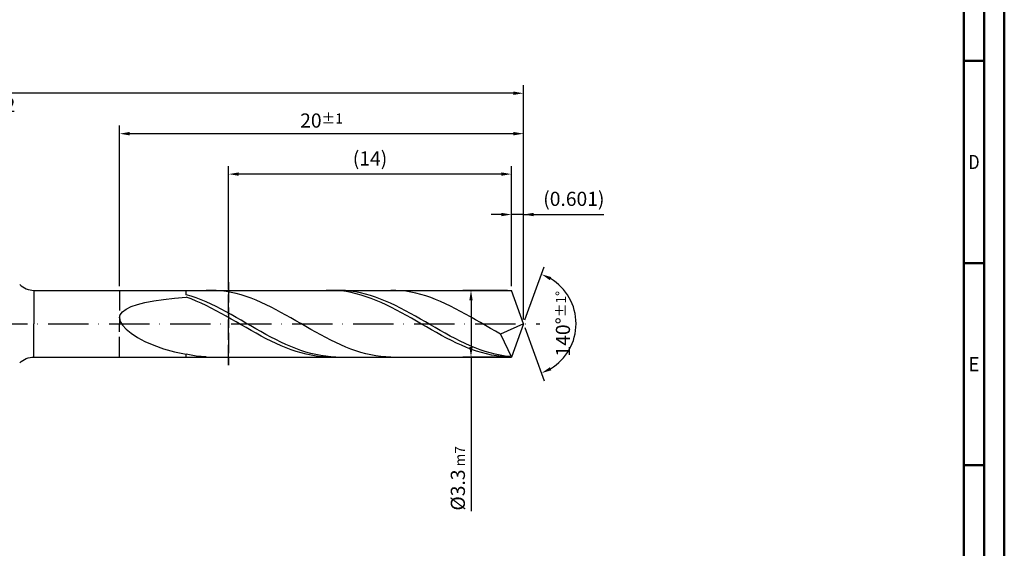
# Model space of a CAD drawing. Units: millimetres. Extents: x -165 to 429, y -196 to 225.
# Drawn here: x 185 to 429, y -56 to 75 of the extents above; entities that cross this region are included whole.
import ezdxf
from ezdxf.enums import TextEntityAlignment as Align

# ---------------------------------------------------------------- set-up
doc = ezdxf.new("R2010")
doc.units = ezdxf.units.MM
doc.linetypes.add('GEN3', pattern=[6.25, 5, -1.25])
doc.linetypes.add('GEN7', pattern=[15, 10, -2.5, 0, -2.5])
doc.layers.get('0').update_dxf_attribs({"linetype": 'CONTINUOUS'})
doc.layers.get('DEFPOINTS').update_dxf_attribs({"linetype": 'CONTINUOUS'})
for name, color, linetype in [('AM_0', 7, 'CONTINUOUS'), ('AM_3', 6, 'GEN3'), ('AM_5', 3, 'CONTINUOUS'), ('AM_7', 4, 'GEN7')]:
    doc.layers.add(name, color=color, linetype=linetype)
doc.layers.add('AM_BOR', color=7, linetype='CONTINUOUS', lineweight=50)
doc.styles.get("Standard").update_dxf_attribs({"font": 'ISOCP.SHX'})
doc.dimstyles.get("Standard").update_dxf_attribs({"dimtxt": 3.5, "dimasz": 2.5, "dimexe": 2, "dimexo": 1, "dimgap": 1.5, "dimtad": 1, "dimdsep": 46, "dimtxsty": 'STANDARD', "dimcen": -2, "dimclrt": 2, "dimazin": 2, "dimtp": 0.1, "dimtm": 0.1, "dimtfac": 1, "dimtmove": 0, "dimatfit": 3, "dimfxl": 1, "dimarcsym": 0})

# ---------------------------------------------------------------- blocks, each defined once
blk = doc.blocks.new('A2')
at = {"layer": 'AM_BOR', "color": 1}
for p, q in [((584, 260), (589, 260)), ((589, 210), (584, 210)), ((584, 160), (589, 160))]:
    blk.add_line(p, q, dxfattribs=at)
for points in [[(0, 0), (594, 0), (594, 420), (0, 420)], [(10, 410), (10, 10), (584, 10), (584, 410)]]:
    blk.add_lwpolyline(points, close=True, dxfattribs=at)
at = {"layer": 'AM_BOR', "color": 7}
blk.add_lwpolyline([(5, 5), (589, 5), (589, 415), (5, 415)], close=True, dxfattribs=at)
at = {"layer": 'AM_BOR', "color": 2}
for s, width, p in [('D', 0.84375, (586.5, 235)), ('E', 0.964286, (586.5, 185))]:
    blk.add_text(s, height=3.5, dxfattribs=dict(at, width=width)).set_placement(p, align=Align.MIDDLE_CENTER)
blk = doc.blocks.new('MAPAL_FRAME-Model')
blk.add_blockref('A2', (0, 0))
blk = doc.blocks.new('*D46')
at = {"layer": 'AM_5', "color": 0, "lineweight": -2}
for p, q in [((304.5, 27), (302, 27)), ((307, 9.25), (307, 29)), ((310, 27), (307, 27)), ((310, 1), (310, 29)), ((310, 27), (329.9, 27)), ((312.5, 27), (315, 27))]:
    blk.add_line(p, q, dxfattribs=at)
at = {"layer": 'AM_5', "color": 0}
for points in [[(304.5, 26.58), (304.5, 27.42), (307, 27)], [(312.5, 27.42), (312.5, 26.58), (310, 27)]]:
    blk.add_solid(points, dxfattribs=at)
at = {"layer": 'DEFPOINTS', "color": 0}
for p in [(307, 27), (307, 8.25), (310, 0)]:
    blk.add_point(p, dxfattribs=at)
at = {"layer": 'AM_5', "color": 2, "insert": (322.45, 30.43), "char_height": 3.5, "attachment_point": 5}
blk.add_mtext('(0.601)', dxfattribs=at)
blk = doc.blocks.new('*D47')
at = {"layer": 'AM_5', "color": 0, "lineweight": -2}
for p, q in [((310.34, 0.94), (315.13, 14.1)), ((310.34, -0.94), (315.13, -14.1))]:
    blk.add_line(p, q, dxfattribs=at)
blk.add_arc((310, 0), 13, 301.0355, 58.9645, dxfattribs=at)
at = {"layer": 'AM_5', "color": 0}
for points in [[(316.88, 11.52), (316.52, 10.76), (314.45, 12.22)], [(316.52, -10.76), (316.88, -11.52), (314.45, -12.22)]]:
    blk.add_solid(points, dxfattribs=at)
at = {"layer": 'DEFPOINTS', "color": 0}
for p in [(307, 8.25), (310, 0), (310, 0), (321.94, -5.15), (307, -8.25)]:
    blk.add_point(p, dxfattribs=at)
at = {"layer": 'AM_5', "color": 2, "insert": (319.75, 0), "char_height": 3.5, "attachment_point": 5, "rotation": 90}
blk.add_mtext('140%%d{}{\\H0.71x;\\C3;%%p1%%d}', dxfattribs=at)
blk = doc.blocks.new('*D48')
at = {"layer": 'AM_5', "color": 0, "lineweight": -2}
for p, q in [((210, 9.25), (210, 49)), ((310, 1), (310, 49)), ((307.5, 47), (212.5, 47))]:
    blk.add_line(p, q, dxfattribs=at)
at = {"layer": 'AM_5', "color": 0}
for points in [[(212.5, 47.42), (212.5, 46.58), (210, 47)], [(307.5, 46.58), (307.5, 47.42), (310, 47)]]:
    blk.add_solid(points, dxfattribs=at)
at = {"layer": 'DEFPOINTS', "color": 0}
for p in [(210, 47), (210, 8.25), (310, 0)]:
    blk.add_point(p, dxfattribs=at)
at = {"layer": 'AM_5', "color": 2, "insert": (260, 50.25), "char_height": 3.5, "attachment_point": 5}
blk.add_mtext('20{}{\\H0.71x;\\C3;%%p1}', dxfattribs=at)
blk = doc.blocks.new('*D49')
at = {"layer": 'AM_5', "color": 0, "lineweight": -2}
for p, q in [((306, 8.25), (295, 8.25)), ((297, 5.75), (297, -5.75)), ((306, -8.25), (295, -8.25)), ((297, -8.25), (297, -46.33))]:
    blk.add_line(p, q, dxfattribs=at)
at = {"layer": 'AM_5', "color": 0}
for points in [[(297.41, 5.75), (296.58, 5.75), (297, 8.25)], [(296.58, -5.75), (297.41, -5.75), (297, -8.25)]]:
    blk.add_solid(points, dxfattribs=at)
at = {"layer": 'DEFPOINTS', "color": 0}
for p in [(307, 8.25), (297, -8.25), (307, -8.25)]:
    blk.add_point(p, dxfattribs=at)
at = {"layer": 'AM_5', "color": 2, "insert": (293.74, -38.25), "char_height": 3.5, "attachment_point": 5, "rotation": 90}
blk.add_mtext('%%c3.3{}{\\H0.71x;\\C3; m7', dxfattribs=at)
blk = doc.blocks.new('*D50')
at = {"layer": 'AM_5', "color": 0, "lineweight": -2}
for p, q in [((0, 9.5), (0, 59)), ((310, 1), (310, 59)), ((307.5, 57), (2.5, 57))]:
    blk.add_line(p, q, dxfattribs=at)
at = {"layer": 'AM_5', "color": 0}
for points in [[(2.5, 57.42), (2.5, 56.58), (0, 57)], [(307.5, 56.58), (307.5, 57.42), (310, 57)]]:
    blk.add_solid(points, dxfattribs=at)
at = {"layer": 'DEFPOINTS', "color": 0}
for p in [(0, 57), (0, 8.5), (310, 0)]:
    blk.add_point(p, dxfattribs=at)
at = {"layer": 'AM_5', "color": 2, "insert": (155, 57), "char_height": 3.5, "attachment_point": 5}
blk.add_mtext('62{}{\\H0.71x;\\C3%%p1.5}\\P MIN. REGRIND LENGTH 52', dxfattribs=at)
blk = doc.blocks.new('*D51')
at = {"layer": 'AM_5', "color": 0, "lineweight": -2}
for p, q in [((237, 9.25), (237, 39)), ((307, 9.25), (307, 39)), ((304.5, 37), (239.5, 37))]:
    blk.add_line(p, q, dxfattribs=at)
at = {"layer": 'AM_5', "color": 0}
for points in [[(239.5, 37.42), (239.5, 36.58), (237, 37)], [(304.5, 36.58), (304.5, 37.42), (307, 37)]]:
    blk.add_solid(points, dxfattribs=at)
at = {"layer": 'DEFPOINTS', "color": 0}
for p in [(237, 37), (237, 8.25), (307, 8.25)]:
    blk.add_point(p, dxfattribs=at)
at = {"layer": 'AM_5', "color": 2, "insert": (272, 40.42), "char_height": 3.5, "attachment_point": 5}
blk.add_mtext('(14)', dxfattribs=at)

msp = doc.modelspace()

# ---------------------------------------------------------------- linework, layer by layer
at = {"layer": 'AM_0'}
for p, q in [((188.8211, 8.25), (306.9972, 8.25)), ((188.8211, 8.25), (188.8211, 0)), ((226.5, 7.1745), (226.5, 8.25)), ((232.6747, 8.2492), (231.4398, 8.2283)), ((233.9097, 8.2085), (232.6747, 8.2492)), ((235.1446, 8.1065), (233.9097, 8.2085)), ((236.3796, 7.944), (235.1446, 8.1065)), ((237.6145, 7.7222), (236.3796, 7.944)), ((238.8495, 7.4427), (237.6145, 7.7222)), ((240.0844, 7.1077), (238.8495, 7.4427)), ((262.4142, 8.2481), (261.1757, 8.2325)), ((263.6526, 8.2017), (262.4142, 8.2481)), ((264.7303, 8.2396), (263.4971, 8.2446)), ((264.891, 8.0938), (263.6526, 8.2017)), ((265.9635, 8.1733), (264.7303, 8.2396)), ((266.1294, 7.9251), (264.891, 8.0938)), ((267.1968, 8.0461), (265.9635, 8.1733)), ((267.3678, 7.6969), (266.1294, 7.9251)), ((268.43, 7.859), (267.1968, 8.0461)), ((268.6063, 7.4109), (267.3678, 7.6969)), ((269.6632, 7.6135), (268.43, 7.859)), ((269.8447, 7.0694), (268.6063, 7.4109)), ((270.8965, 7.3112), (269.6632, 7.6135)), ((278.3678, 8.2298), (277.1329, 8.2489)), ((279.6028, 8.1492), (278.3678, 8.2298)), ((280.8377, 8.0078), (279.6028, 8.1492)), ((282.0727, 7.8067), (280.8377, 8.0078)), ((283.3076, 7.5472), (282.0727, 7.8067)), ((284.5426, 7.2314), (283.3076, 7.5472)), ((310, 0), (306.9972, 8.25)), ((310, 0), (306.9972, 8.25)), ((214.415, 4.7531), (216.295, 5.2182)), ((216.295, 5.2182), (218.4682, 5.6262)), ((218.4682, 5.6262), (220.9114, 5.9832)), ((220.9114, 5.9832), (223.5983, 6.2953)), ((223.5983, 6.2953), (226.5, 6.5685)), ((227.7332, 6.7967), (226.5, 7.1745)), ((227.7384, 6.1118), (226.5, 6.5685)), ((228.9665, 6.3683), (227.7332, 6.7967)), ((228.9768, 5.6092), (227.7384, 6.1118)), ((230.1997, 5.8925), (228.9665, 6.3683)), ((230.2153, 5.0644), (228.9768, 5.6092)), ((231.4329, 5.3729), (230.1997, 5.8925)), ((231.4537, 4.4817), (230.2153, 5.0644)), ((232.6662, 4.8132), (231.4329, 5.3729)), ((241.3194, 6.7196), (240.0844, 7.1077)), ((242.5543, 6.2814), (241.3194, 6.7196)), ((243.7893, 5.7963), (242.5543, 6.2814)), ((245.0242, 5.268), (243.7893, 5.7963)), ((246.2592, 4.7003), (245.0242, 5.268)), ((271.0831, 6.6747), (269.8447, 7.0694)), ((272.1297, 6.9546), (270.8965, 7.3112)), ((272.3215, 6.2299), (271.0831, 6.6747)), ((273.363, 6.5462), (272.1297, 6.9546)), ((273.5599, 5.7384), (272.3215, 6.2299)), ((274.5962, 6.089), (273.363, 6.5462)), ((274.7983, 5.2038), (273.5599, 5.7384)), ((275.8294, 5.5865), (274.5962, 6.089)), ((276.0368, 4.6302), (274.7983, 5.2038)), ((277.0627, 5.0424), (275.8294, 5.5865)), ((278.2959, 4.4608), (277.0627, 5.0424)), ((285.7775, 6.8617), (284.5426, 7.2314)), ((287.0125, 6.4407), (285.7775, 6.8617)), ((288.2474, 5.9717), (287.0125, 6.4407)), ((289.4824, 5.4581), (288.2474, 5.9717)), ((290.7173, 4.9037), (289.4824, 5.4581)), ((291.9523, 4.3127), (290.7173, 4.9037)), ((210.1804, 2.2272), (210.7199, 2.9649)), ((210.7199, 2.9649), (211.6124, 3.6305)), ((211.6124, 3.6305), (212.8486, 4.2255)), ((212.8486, 4.2255), (214.415, 4.7531)), ((232.6921, 3.8653), (231.4537, 4.4817)), ((233.8994, 4.2178), (232.6662, 4.8132)), ((233.9305, 3.22), (232.6921, 3.8653)), ((235.1326, 3.5909), (233.8994, 4.2178)), ((235.1689, 2.5504), (233.9305, 3.22)), ((236.3659, 2.9373), (235.1326, 3.5909)), ((236.4074, 1.8617), (235.1689, 2.5504)), ((237.5991, 2.2619), (236.3659, 2.9373)), ((247.4941, 4.0975), (246.2592, 4.7003)), ((248.7291, 3.4641), (247.4941, 4.0975)), ((249.964, 2.8049), (248.7291, 3.4641)), ((251.199, 2.1247), (249.964, 2.8049)), ((277.2752, 4.0218), (276.0368, 4.6302)), ((278.5136, 3.3832), (277.2752, 4.0218)), ((279.5291, 3.846), (278.2959, 4.4608)), ((279.752, 2.7192), (278.5136, 3.3832)), ((280.7624, 3.2026), (279.5291, 3.846)), ((280.9904, 2.0347), (279.752, 2.7192)), ((281.9956, 2.5353), (280.7624, 3.2026)), ((283.2288, 1.8492), (281.9956, 2.5353)), ((293.1872, 3.6896), (291.9523, 4.3127)), ((294.4222, 3.0389), (293.1872, 3.6896)), ((295.6571, 2.3655), (294.4222, 3.0389)), ((210, 1.4188), (210.1804, 2.2272)), ((210, 1.4188), (210.1804, 0.5441)), ((210.1804, 0.5441), (210.7199, -0.3886)), ((237.6458, 1.159), (236.4074, 1.8617)), ((238.8324, 1.5696), (237.5991, 2.2619)), ((238.8842, 0.4477), (237.6458, 1.159)), ((240.0656, 0.8656), (238.8324, 1.5696)), ((240.1226, -0.2671), (238.8842, 0.4477)), ((241.2988, 0.1552), (240.0656, 0.8656)), ((242.5321, -0.5564), (241.2988, 0.1552)), ((252.4339, 1.4287), (251.199, 2.1247)), ((253.6689, 0.722), (252.4339, 1.4287)), ((254.9038, 0.01), (253.6689, 0.722)), ((256.1388, -0.7022), (254.9038, 0.01)), ((282.2289, 1.3351), (280.9904, 2.0347)), ((283.4673, 0.6254), (282.2289, 1.3351)), ((284.4621, 1.1492), (283.2288, 1.8492)), ((284.7057, -0.089), (283.4673, 0.6254)), ((285.6953, 0.4408), (284.4621, 1.1492)), ((286.9285, -0.271), (285.6953, 0.4408)), ((296.8921, 1.6745), (295.6571, 2.3655)), ((298.127, 0.9709), (296.8921, 1.6745)), ((299.362, 0.2601), (298.127, 0.9709)), ((300.5969, -0.4526), (299.362, 0.2601)), ((310, 0), (304.3018, -2.5494)), ((310, 0), (306.9972, -8.25)), ((210.7199, -0.3886), (211.6124, -1.3666)), ((211.6124, -1.3666), (212.8486, -2.3727)), ((212.8486, -2.3727), (214.415, -3.3851)), ((241.361, -0.9798), (240.1226, -0.2671)), ((242.5994, -1.6852), (241.361, -0.9798)), ((243.7653, -1.2639), (242.5321, -0.5564)), ((243.8379, -2.3779), (242.5994, -1.6852)), ((244.9985, -1.9619), (243.7653, -1.2639)), ((245.0763, -3.0528), (243.8379, -2.3779)), ((246.2318, -2.6453), (244.9985, -1.9619)), ((257.3737, -1.4091), (256.1388, -0.7022)), ((258.6087, -2.1055), (257.3737, -1.4091)), ((259.8436, -2.7862), (258.6087, -2.1055)), ((285.9441, -0.8028), (284.7057, -0.089)), ((287.1825, -1.5105), (285.9441, -0.8028)), ((288.1618, -0.9807), (286.9285, -0.271)), ((288.421, -2.2068), (287.1825, -1.5105)), ((289.395, -1.6831), (288.1618, -0.9807)), ((289.6594, -2.8866), (288.421, -2.2068)), ((290.6282, -2.373), (289.395, -1.6831)), ((291.8615, -3.0453), (290.6282, -2.373)), ((301.8319, -1.1619), (300.5969, -0.4526)), ((303.0668, -1.8626), (301.8319, -1.1619)), ((304.3018, -2.5494), (303.0668, -1.8626)), ((214.415, -3.3851), (216.295, -4.3779)), ((216.295, -4.3779), (218.4682, -5.3216)), ((246.3147, -3.7047), (245.0763, -3.0528)), ((247.465, -3.309), (246.2318, -2.6453)), ((247.5531, -4.3289), (246.3147, -3.7047)), ((248.6982, -3.9481), (247.465, -3.309)), ((248.7915, -4.9205), (247.5531, -4.3289)), ((249.9315, -4.5578), (248.6982, -3.9481)), ((251.1647, -5.1336), (249.9315, -4.5578)), ((261.0786, -3.446), (259.8436, -2.7862)), ((262.3135, -4.0802), (261.0786, -3.446)), ((263.5485, -4.6839), (262.3135, -4.0802)), ((264.7834, -5.2526), (263.5485, -4.6839)), ((290.8978, -3.5448), (289.6594, -2.8866)), ((292.1362, -4.1763), (290.8978, -3.5448)), ((293.0947, -3.6949), (291.8615, -3.0453)), ((293.3746, -4.7765), (292.1362, -4.1763)), ((294.328, -4.3169), (293.0947, -3.6949)), ((294.6131, -5.3408), (293.3746, -4.7765)), ((295.5612, -4.9069), (294.328, -4.3169)), ((304.3018, -2.5494), (306.9972, -8.25)), ((218.4682, -5.3216), (220.9114, -6.1844)), ((220.9114, -6.1844), (223.5983, -6.934)), ((223.5983, -6.934), (226.5, -7.5392)), ((250.03, -5.4753), (248.7915, -4.9205)), ((251.2684, -5.9889), (250.03, -5.4753)), ((252.3979, -5.6712), (251.1647, -5.1336)), ((252.5068, -6.4576), (251.2684, -5.9889)), ((253.6312, -6.1666), (252.3979, -5.6712)), ((253.7452, -6.8777), (252.5068, -6.4576)), ((254.8644, -6.616), (253.6312, -6.1666)), ((254.9836, -7.2463), (253.7452, -6.8777)), ((256.0977, -7.0162), (254.8644, -6.616)), ((256.2221, -7.5605), (254.9836, -7.2463)), ((257.3309, -7.3642), (256.0977, -7.0162)), ((266.0184, -5.7821), (264.7834, -5.2526)), ((267.2533, -6.2685), (266.0184, -5.7821)), ((268.4883, -6.7081), (267.2533, -6.2685)), ((269.7232, -7.0976), (268.4883, -6.7081)), ((270.9581, -7.4341), (269.7232, -7.0976)), ((295.8515, -5.865), (294.6131, -5.3408)), ((296.7944, -5.4603), (295.5612, -4.9069)), ((297.0899, -6.3452), (295.8515, -5.865)), ((298.0277, -5.973), (296.7944, -5.4603)), ((298.3283, -6.7778), (297.0899, -6.3452)), ((299.2609, -6.4413), (298.0277, -5.973)), ((299.5667, -7.1595), (298.3283, -6.7778)), ((300.4941, -6.8617), (299.2609, -6.4413)), ((300.8051, -7.4875), (299.5667, -7.1595)), ((301.7274, -7.231), (300.4941, -6.8617)), ((302.9606, -7.5464), (301.7274, -7.231)), ((227.7349, -7.8002), (226.5, -7.5392)), ((226.5, -8.25), (226.5, -7.5392)), ((228.9699, -8.003), (227.7349, -7.8002)), ((230.2048, -8.1461), (228.9699, -8.003)), ((231.4398, -8.2283), (230.2048, -8.1461)), ((257.4605, -7.8179), (256.2221, -7.5605)), ((258.5641, -7.6574), (257.3309, -7.3642)), ((258.6989, -8.0166), (257.4605, -7.8179)), ((259.7974, -7.8935), (258.5641, -7.6574)), ((259.9373, -8.1552), (258.6989, -8.0166)), ((261.0306, -8.0709), (259.7974, -7.8935)), ((261.1757, -8.2325), (259.9373, -8.1552)), ((262.2638, -8.1882), (261.0306, -8.0709)), ((263.4971, -8.2446), (262.2638, -8.1882)), ((272.1931, -7.7151), (270.9581, -7.4341)), ((273.428, -7.9386), (272.1931, -7.7151)), ((274.663, -8.1027), (273.428, -7.9386)), ((275.8979, -8.2064), (274.663, -8.1027)), ((277.1329, -8.2489), (275.8979, -8.2064)), ((302.0436, -7.7592), (300.8051, -7.4875)), ((303.282, -7.9727), (302.0436, -7.7592)), ((304.1938, -7.8057), (302.9606, -7.5464)), ((304.5204, -8.1264), (303.282, -7.9727)), ((305.4271, -8.0069), (304.1938, -7.8057)), ((305.7588, -8.219), (304.5204, -8.1264)), ((306.6603, -8.1484), (305.4271, -8.0069))]:
    msp.add_line(p, q, dxfattribs=at)
at = {"layer": 'AM_0', "extrusion": (0, 0, -1)}
for p, q in [((188.8211, -8.25), (188.8211, 0)), ((310, 0), (306.9972, -8.25)), ((188.8211, -8.25), (306.9972, -8.25))]:
    msp.add_line(p, q, dxfattribs=at)
at = {"layer": 'AM_0'}
msp.add_arc((188.8211, 13.25), 5, 225, 270, dxfattribs=at)
at = {"layer": 'AM_0', "extrusion": (0, 0, -1)}
msp.add_arc((-188.8211, -13.25), 5, 45, 90, dxfattribs=at)
at = {"layer": 'AM_3'}
for p, q in [((236.9972, 10.25), (236.9972, -10.25)), ((210, 8.25), (210, 0))]:
    msp.add_line(p, q, dxfattribs=at)
at = {"layer": 'AM_3', "extrusion": (0, 0, -1)}
for p, q in [((236.9972, -10.25), (236.9972, 10.25)), ((210, -8.25), (210, 0))]:
    msp.add_line(p, q, dxfattribs=at)
at = {"layer": 'AM_7'}
msp.add_line((-4, 0), (314, 0), dxfattribs=at)

# ---------------------------------------------------------------- block references
at = {"layer": 'AM_0'}
msp.add_blockref('MAPAL_FRAME-Model', (-165, -195), dxfattribs=at)

# ---------------------------------------------------------------- dimensions: what is measured, and where the dimension line sits
at = {"layer": 'AM_5'}
for base, p1, p2, text, picture, middle in [((0, 57), (310, 0), (0, 8.5), '<>{}{\\H0.71x;\\C3%%p1.5}\\X MIN. REGRIND LENGTH 52', '*D50', (155, 57)), ((210, 47), (310, 0), (210, 8.25), '<>{}{\\H0.71x;\\C3;%%p1}', '*D48', (260, 47)), ((236.9972, 37), (306.9972, 8.25), (236.9972, 8.25), '(14)', '*D51', (271.9972, 37)), ((306.9972, 27), (310, 0), (306.9972, 8.25), '(<>)', '*D46', (322.45, 27))]:
    dim = msp.add_linear_dim(base=base, p1=p1, p2=p2, text=text, dimstyle='STANDARD', override={"dimdec": 3, "dimlfac": 0.2, "dimtp": 0.01}, dxfattribs=at)
    dim.commit()
    dim.dimension.update_dxf_attribs({"geometry": picture, "text_midpoint": middle, "dimtype": 160})
dim = msp.add_angular_dim_2l(base=(321.9368, -5.149), line1=((310, 0), (306.9972, 8.25)), line2=((310, 0), (306.9972, -8.25)), text='<>{}{\\H0.71x;\\C3;%%p1%%d}', dimstyle='STANDARD', override={"dimdec": 3, "dimtp": 0.01}, dxfattribs=at)
dim.commit()
dim.dimension.update_dxf_attribs({"geometry": '*D47', "text_midpoint": (319.7482, 0)})
dim = msp.add_linear_dim(base=(296.9972, -8.25), p1=(306.9972, 8.25), p2=(306.9972, -8.25), angle=90, text='%%c<>{}{\\H0.71x;\\C3; m7', dimstyle='STANDARD', override={"dimdec": 3, "dimlfac": 0.2, "dimtp": 0.01}, dxfattribs=at)
dim.commit()
dim.dimension.update_dxf_attribs({"geometry": '*D49', "text_midpoint": (296.9972, -38.25), "dimtype": 160})

doc.saveas('drawing.dxf')
